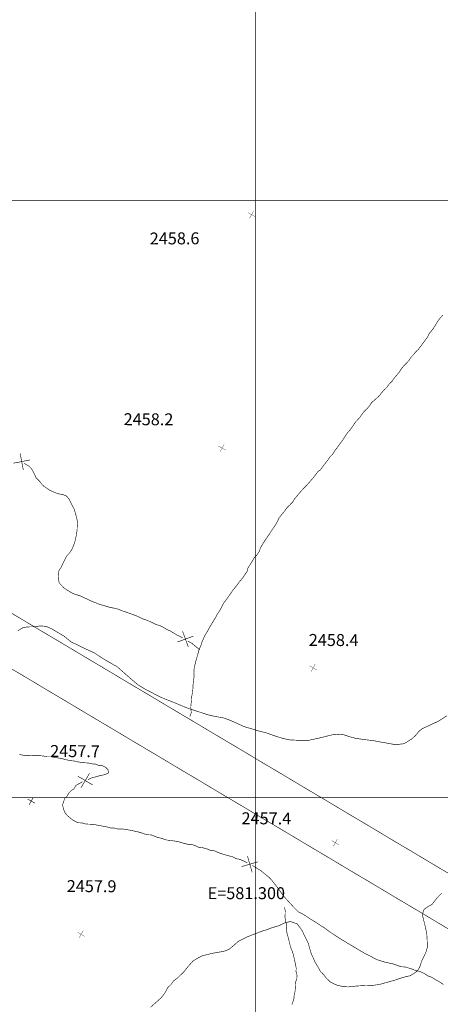
# Model space of a CAD drawing. Units: millimetres. Extents: x 580969 to 583705, y 7464883 to 7467702.
# Drawn here: x 581261 to 581331, y 7466965 to 7467130 of the extents above; entities that cross this region are included whole.
import ezdxf

# ---------------------------------------------------------------- set-up
doc = ezdxf.new("R2010")
doc.units = ezdxf.units.MM
doc.linetypes.add('DASHDOT', pattern=[1, 0.5, -0.25, 0, -0.25])
doc.linetypes.add('DASHED', pattern=[0.75, 0.5, -0.25])
for name, color, linetype in [('CAMINOS EXISTENTES', 7, 'Continuous'), ('CIERRES', 7, 'Continuous'), ('COORDENADAS UTM', 7, 'Continuous'), ('COTAS SECUNDARIAS', 7, 'Continuous'), ('CURSOS DE AGUA', 7, 'Continuous'), ('CURVA SECUNDARIA', 7, 'Continuous')]:
    doc.layers.add(name, color=color, linetype=linetype)
doc.styles.add('MONOTXT', font='monotxt', dxfattribs={"height": 0.2})
doc.styles.add('ROMANS', font='romans', dxfattribs={"height": 0.2})

# ---------------------------------------------------------------- blocks, each defined once
blk = doc.blocks.new('COTA2')
at = {"layer": 'COTAS SECUNDARIAS', "color": 253, "linetype": 'Continuous', "const_width": 0.1}
for points in [[(-1.02, 0.95), (1.02, -0.97)], [(-0.95, -1.02), (0.95, 1.02)]]:
    blk.add_lwpolyline(points, dxfattribs=at)

msp = doc.modelspace()

# ---------------------------------------------------------------- linework, layer by layer
at = {"layer": 'CAMINOS EXISTENTES', "color": 1, "linetype": 'Continuous', "const_width": 0.1}
for points in [[(581079.12, 7467136.54), (581110.98, 7467117.15), (581140.79, 7467099.44), (581161.48, 7467088.27), (581212.49, 7467058.63), (581311.03, 7467000)], [(581074.96, 7467129.7), (581106.86, 7467110.29), (581136.85, 7467092.48), (581157.56, 7467081.29), (581208.43, 7467051.73), (581295.38, 7467000)], [(581295.38, 7467000), (581386.17, 7466945.98)], [(581311.03, 7467000), (581389.09, 7466953.56), (581529.44, 7466875.18), (581580.73, 7466847.22), (581639.77, 7466813.07), (581685.53, 7466787.04), (581707.76, 7466772.76), (581748.63, 7466741.78), (581781.05, 7466711.65), (581823.82, 7466668.17), (581839.43, 7466652.26), (581851.7, 7466641.29), (581860.82, 7466634.44), (581868.98, 7466627.84), (581880.43, 7466623.07), (581889.45, 7466618.39), (581893.66, 7466615.91)]]:
    msp.add_lwpolyline(points, dxfattribs=at)
at = {"layer": 'CAMINOS EXISTENTES', "color": 1, "linetype": 'DASHED', "const_width": 0.1}
for points in [[(581331.38, 7467080.75), (581330.97, 7467080.3), (581330.56, 7467079.76), (581330.19, 7467079.15), (581329.76, 7467078.47), (581329.17, 7467077.75), (581328.77, 7467077.01), (581328.27, 7467076.33), (581327.79, 7467075.69), (581327.26, 7467074.99), (581326.8, 7467074.56), (581326.49, 7467074.15), (581326.12, 7467073.79), (581325.69, 7467073.13), (581325.25, 7467072.68), (581324.84, 7467072.25), (581324.5, 7467071.85), (581324.13, 7467071.29), (581323.78, 7467070.84), (581323.23, 7467070.21), (581322.87, 7467069.66), (581322.45, 7467069.29), (581322.05, 7467068.72), (581321.54, 7467068.23), (581321.21, 7467067.85), (581320.7, 7467067.23), (581320, 7467066.59), (581319.48, 7467066.14), (581319.09, 7467065.56), (581318.65, 7467065.05), (581318.22, 7467064.65), (581317.89, 7467064.23), (581317.51, 7467063.68), (581317.16, 7467063.29), (581316.72, 7467062.82), (581316.32, 7467062.19), (581315.84, 7467061.54), (581315.42, 7467061.07), (581315.12, 7467060.63), (581314.67, 7467059.91), (581314.19, 7467059.27)], [(581314.19, 7467059.27), (581313.72, 7467058.61), (581313.28, 7467058.05), (581312.91, 7467057.45), (581312.46, 7467057.02), (581312.2, 7467056.59), (581311.85, 7467056.15), (581311.34, 7467055.49), (581310.89, 7467054.87), (581310.46, 7467054.58), (581309.99, 7467053.91), (581309.65, 7467053.49), (581309.13, 7467052.9), (581308.61, 7467052.3), (581308.07, 7467051.76), (581307.53, 7467051.17), (581307.05, 7467050.58), (581306.63, 7467050.11), (581306.24, 7467049.5), (581305.79, 7467049.02), (581305.33, 7467048.58), (581304.89, 7467047.96), (581304.52, 7467047.53), (581303.98, 7467046.85), (581303.66, 7467046.19), (581303.34, 7467045.61), (581302.99, 7467045.12), (581302.51, 7467044.4), (581302.13, 7467043.81), (581301.79, 7467043.33), (581301.35, 7467042.67), (581300.82, 7467041.78), (581300.68, 7467041.26), (581300.22, 7467040.58), (581299.8, 7467040.16), (581299.55, 7467039.72), (581299.2, 7467039.14), (581298.72, 7467038.39), (581298.62, 7467037.89), (581298.16, 7467037.2), (581297.71, 7467036.59), (581297.3, 7467036.11), (581296.98, 7467035.67), (581296.6, 7467035.18), (581296.27, 7467034.79), (581295.68, 7467033.93), (581295.14, 7467033.16), (581294.78, 7467032.7), (581294.49, 7467032.21), (581294.23, 7467031.68), (581293.87, 7467031.09), (581293.58, 7467030.65), (581293.34, 7467030.18), (581292.99, 7467029.59), (581292.63, 7467029.03), (581292.25, 7467028.4), (581291.97, 7467027.83), (581291.63, 7467027.3), (581291.29, 7467026.62), (581291.03, 7467026), (581290.88, 7467025.51), (581290.53, 7467024.69), (581290.37, 7467024.04), (581290.18, 7467023.41), (581290, 7467022.79), (581289.87, 7467022.19), (581289.73, 7467021.55), (581289.69, 7467020.95), (581289.72, 7467020.19), (581289.62, 7467019.51), (581289.56, 7467018.95), (581289.52, 7467018.15), (581289.44, 7467017.46), (581289.32, 7467016.92), (581289.29, 7467016.33), (581289.22, 7467015.66), (581289.17, 7467015.13), (581289.26, 7467014.24), (581289, 7467013.54)]]:
    msp.add_lwpolyline(points, dxfattribs=at)
at = {"layer": 'CIERRES', "color": 2, "linetype": 'Continuous', "const_width": 0.1}
for points in [[(581260.58, 7467057.65), (581261.11, 7467054.87)], [(581259.46, 7467055.99), (581262.23, 7467056.53)], [(581261.26, 7467055.98), (581261.32, 7467055.94), (581262.04, 7467055.51), (581262.49, 7467055.08), (581262.95, 7467054.21), (581263.23, 7467053.59), (581263.93, 7467052.87), (581264.21, 7467052.44), (581264.65, 7467052.07), (581265.1, 7467051.77), (581265.51, 7467051.47), (581266.05, 7467051.23), (581266.59, 7467051), (581267.09, 7467050.84), (581267.7, 7467050.76), (581268.34, 7467050.5), (581268.77, 7467049.98), (581269.09, 7467049.37), (581269.35, 7467048.84), (581269.62, 7467048.33), (581269.91, 7467047.38), (581270.07, 7467046.73), (581270.21, 7467046.09), (581270.15, 7467045.45), (581270.13, 7467044.9)], [(581270.13, 7467044.9), (581270.06, 7467044.32), (581269.95, 7467043.72), (581269.85, 7467043.19), (581269.7, 7467042.66), (581269.47, 7467042.06), (581269.24, 7467041.55), (581268.89, 7467040.99), (581268.5, 7467040.61), (581268.17, 7467040.05), (581267.93, 7467039.57), (581267.71, 7467039.12), (581267.46, 7467038.56), (581267.14, 7467038.13), (581266.97, 7467037.57), (581267.01, 7467037.07)], [(581267.01, 7467037.07), (581267.02, 7467036.95), (581267.04, 7467036.43), (581267.13, 7467035.91), (581267.56, 7467035.49), (581267.96, 7467035.07), (581268.52, 7467034.71), (581269.11, 7467034.34), (581269.75, 7467034.04), (581270.28, 7467033.89), (581270.85, 7467033.7), (581271.6, 7467033.33), (581272.22, 7467033.04), (581272.71, 7467032.81), (581273.33, 7467032.59), (581273.88, 7467032.36), (581274.61, 7467032.15), (581275.11, 7467031.99), (581275.74, 7467031.83), (581276.46, 7467031.69), (581277.02, 7467031.55), (581277.68, 7467031.27), (581278.27, 7467031.08), (581278.76, 7467030.91), (581279.53, 7467030.63), (581280.35, 7467030.32), (581281.08, 7467029.94), (581281.68, 7467029.74), (581282.23, 7467029.52), (581282.74, 7467029.3), (581283.41, 7467028.96), (581283.93, 7467028.82), (581284.57, 7467028.51), (581285.14, 7467028.15), (581285.66, 7467027.94), (581286.26, 7467027.59), (581286.85, 7467027.24), (581287.3, 7467027), (581287.82, 7467026.75)], [(581287.79, 7467027.86), (581288.77, 7467025.21)], [(581286.95, 7467026.05), (581289.6, 7467027.03)], [(581288.67, 7467026.23), (581288.76, 7467026.16), (581289.35, 7467025.84), (581289.74, 7467025.51), (581290.29, 7467025.06), (581290.72, 7467024.77)], [(581271.97, 7467002.99), (581272.48, 7467003.28), (581273, 7467003.41), (581273.56, 7467003.57), (581274.14, 7467003.72), (581274.78, 7467003.85), (581275.37, 7467004.13), (581275.31, 7467004.67), (581274.89, 7467005.09), (581274.23, 7467005.4), (581273.67, 7467005.42), (581273.19, 7467005.61), (581272.65, 7467005.65), (581272.04, 7467005.79), (581271.5, 7467005.83), (581270.98, 7467005.87), (581270.27, 7467005.98), (581269.67, 7467006.13), (581269.15, 7467006.17), (581268.33, 7467006.33), (581267.41, 7467006.57), (581266.53, 7467006.71), (581265.79, 7467006.83), (581265.11, 7467006.83), (581264.42, 7467006.98), (581263.88, 7467007.01), (581263.25, 7467007.02), (581262.69, 7467007.03), (581261.9, 7467007.09), (581261.23, 7467007.08), (581260.44, 7467007.21)], [(581270.77, 7467001.64), (581272.21, 7467004.08)], [(581268.19, 7467000), (581268.46, 7467000.27), (581268.78, 7467000.81), (581269.16, 7467001.19), (581269.59, 7467001.45), (581269.88, 7467002), (581270.32, 7467002.26), (581270.88, 7467002.57), (581271.04, 7467002.65)], [(581270.27, 7467003.57), (581272.71, 7467002.14)], [(581275.58, 7466994.96), (581275.01, 7466995.12), (581274.24, 7466995.25), (581273.46, 7466995.4), (581272.75, 7466995.54), (581272.12, 7466995.55), (581271.58, 7466995.58), (581271.02, 7466995.75), (581270.49, 7466995.78), (581269.97, 7466995.93), (581269.36, 7466996.27), (581268.94, 7466996.62), (581268.5, 7466996.99), (581268.16, 7466997.37), (581267.88, 7466997.96), (581267.69, 7466998.77), (581267.88, 7466999.35), (581268.06, 7466999.87), (581268.19, 7467000)], [(581281.41, 7466993.91), (581280.8, 7466994.14), (581280.18, 7466994.29), (581279.52, 7466994.44), (581278.74, 7466994.59), (581277.99, 7466994.72), (581277.41, 7466994.74), (581276.83, 7466994.76), (581276.28, 7466994.93), (581275.71, 7466994.92), (581275.58, 7466994.96)], [(581298.63, 7466989.09), (581298.52, 7466989.15), (581297.97, 7466989.42), (581297.35, 7466989.67), (581296.72, 7466989.8), (581296.21, 7466990.08), (581295.44, 7466990.28), (581294.72, 7466990.49), (581293.9, 7466990.75), (581293.14, 7466991.09), (581292.56, 7466991.12), (581291.99, 7466991.38), (581291.02, 7466991.65), (581290.53, 7466991.67), (581290.02, 7466991.91), (581289.23, 7466992.2), (581288.69, 7466992.18), (581287.85, 7466992.39), (581286.95, 7466992.66), (581286.07, 7466992.78), (581285.18, 7466992.89), (581284.26, 7466993.18), (581283.35, 7466993.42), (581282.62, 7466993.75), (581282.12, 7466993.77), (581281.41, 7466993.91)], [(581300.42, 7466989.25), (581297.71, 7466988.45)], [(581299.46, 7466987.49), (581298.67, 7466990.21)], [(581318.2, 7466974), (581317.83, 7466974.22), (581317.22, 7466974.57), (581316.65, 7466974.91), (581316.07, 7466975.26), (581315.47, 7466975.6), (581314.89, 7466975.98), (581314.22, 7466976.36), (581313.49, 7466976.85), (581312.81, 7466977.29), (581312.15, 7466977.75), (581311.55, 7466978.2), (581310.9, 7466978.6), (581310.26, 7466979.03), (581309.66, 7466979.41), (581309.04, 7466979.78), (581308.45, 7466980.18), (581307.89, 7466980.53), (581307.24, 7466980.84), (581306.68, 7466981.4), (581306.27, 7466981.81), (581305.89, 7466982.23), (581305.48, 7466982.68), (581305.07, 7466983.12), (581304.75, 7466983.49), (581304.39, 7466983.98), (581304.03, 7466984.52), (581303.64, 7466985.03), (581303.18, 7466985.61), (581302.76, 7466986.15), (581302.26, 7466986.67), (581301.79, 7466987.06), (581301.35, 7466987.41), (581300.92, 7466987.77), (581300.31, 7466988.14), (581299.73, 7466988.52), (581299.51, 7466988.63)], [(581331.5, 7466968.72), (581330.89, 7466969.12), (581330.14, 7466969.54), (581329.46, 7466969.96), (581328.84, 7466970.17), (581328.38, 7466970.51), (581327.56, 7466970.9), (581326.88, 7466971.04), (581326.28, 7466971.29), (581325.71, 7466971.46), (581325.17, 7466971.64), (581324.64, 7466971.67), (581323.94, 7466971.83), (581323.22, 7466972.12), (581322.49, 7466972.28), (581321.72, 7466972.45), (581321.07, 7466972.65), (581320.53, 7466972.81), (581319.79, 7466973.15), (581319.18, 7466973.51), (581318.5, 7466973.82), (581318.2, 7466974)]]:
    msp.add_lwpolyline(points, dxfattribs=at)
at = {"layer": 'COORDENADAS UTM', "color": 7, "linetype": 'Continuous', "const_width": 0.1}
for points, elevation in [([(581300, 7467000), (581300, 7467700)], -0.01), ([(581000, 7467100), (581900, 7467100)], -0.01), ([(581000, 7467000), (581900, 7467000)], -0.01), ([(581000, 7467000), (581900, 7467000)], -0.06), ([(581300, 7466300), (581300, 7467000)], -0.06)]:
    msp.add_lwpolyline(points, dxfattribs=dict(at, elevation=elevation))
at = {"layer": 'COTAS SECUNDARIAS', "color": 253, "linetype": 'Continuous'}
for points, const_width in [([(581261.83, 7466999.76), (581263.05, 7466999.07)], 0.1), ([(581262.1, 7466998.81), (581262.76, 7467000)], 0.1), ([(581262.76, 7467000), (581262.78, 7467000.03)], 0.15)]:
    msp.add_lwpolyline(points, dxfattribs=dict(at, const_width=const_width))
at = {"layer": 'CURSOS DE AGUA', "color": 5, "linetype": 'DASHDOT', "const_width": 0.1}
msp.add_lwpolyline([(581306.11, 7466965.33), (581306.28, 7466965.82), (581306.46, 7466966.35), (581306.49, 7466966.86), (581306.64, 7466967.49), (581306.69, 7466968.1), (581306.72, 7466968.65), (581306.75, 7466969.16), (581306.94, 7466969.66), (581306.97, 7466970.29), (581306.81, 7466970.88), (581306.84, 7466971.42), (581306.74, 7466971.99), (581306.62, 7466972.53), (581306.51, 7466973.06), (581306.39, 7466973.56), (581306.22, 7466974.16), (581306.02, 7466974.64), (581305.83, 7466975.22), (581305.68, 7466975.82), (581305.55, 7466976.32), (581305.4, 7466976.93), (581305.25, 7466977.5), (581305.17, 7466978.13), (581305.24, 7466978.61), (581305.08, 7466979.23), (581304.97, 7466979.84), (581304.98, 7466980.38), (581305, 7466981.04), (581304.89, 7466981.61)], dxfattribs=at)
at = {"layer": 'CURVA SECUNDARIA', "color": 30, "linetype": 'Continuous', "const_width": 0.1}
for points, elevation in [([(581260.2, 7467027.95), (581261.06, 7467028.45), (581261.75, 7467028.58), (581262.82, 7467028.6), (581264.04, 7467028.75), (581264.92, 7467028.67), (581265.89, 7467028.25), (581266.73, 7467027.74), (581267.92, 7467027.05), (581269.11, 7467026.07), (581270.02, 7467025.65), (581271.68, 7467024.83), (581272.98, 7467024.25), (581274.3, 7467023.38), (581275.44, 7467022.7), (581276.83, 7467021.92), (581277.96, 7467020.92), (581279.14, 7467019.88), (581280.38, 7467018.85), (581281.7, 7467018.05), (581282.77, 7467017.51), (581284.26, 7467016.75), (581285.45, 7467016.28), (581286.6, 7467015.83), (581287.53, 7467015.42), (581288.97, 7467014.86), (581290.67, 7467014.31), (581291.97, 7467013.89), (581293.17, 7467013.6), (581294.72, 7467013.34), (581295.9, 7467012.89), (581296.98, 7467012.4), (581298.04, 7467011.91), (581299.17, 7467011.58), (581300.56, 7467011.15), (581301.83, 7467010.84), (581303.14, 7467010.37), (581304.48, 7467009.94), (581305.79, 7467009.66), (581307.47, 7467009.58), (581308.92, 7467009.59), (581309.9, 7467009.8), (581311.14, 7467010.08), (581312.04, 7467010.31), (581312.87, 7467010.51), (581313.97, 7467010.6), (581314.84, 7467010.51), (581315.89, 7467010.17), (581316.77, 7467009.93), (581318.36, 7467009.7), (581319.63, 7467009.56), (581320.69, 7467009.36), (581321.8, 7467009.17), (581323.2, 7467008.91), (581323.9, 7467008.91), (581324.89, 7467009.02), (581326.18, 7467009.8), (581326.86, 7467010.43), (581327.43, 7467011.13), (581328.01, 7467011.58), (581329.36, 7467012.17), (581330.79, 7467012.88), (581332.08, 7467013.69)], 2458), ([(581282.43, 7466964.9), (581284.2, 7466966.47), (581284.81, 7466967.24), (581285.31, 7466968.18), (581285.94, 7466968.79), (581286.27, 7466969.31), (581286.97, 7466969.82), (581288.05, 7466970.87), (581288.63, 7466971.62), (581289.55, 7466972.65), (581290.45, 7466973.2), (581291.17, 7466973.53), (581292.76, 7466973.93), (581293.71, 7466974.09), (581294.9, 7466974.31), (581295.6, 7466974.62), (581296.38, 7466975.25), (581297.17, 7466975.96), (581298.51, 7466976.63), (581299.89, 7466977.17), (581301.18, 7466977.67), (581301.97, 7466977.89), (581302.54, 7466978.14), (581303.28, 7466978.36), (581304.01, 7466978.57), (581304.83, 7466979), (581305.85, 7466979.26), (581307.02, 7466978.85), (581307.81, 7466977.77), (581308.21, 7466976.92), (581308.84, 7466975.66), (581309.33, 7466973.95), (581310, 7466972.46), (581310.63, 7466971.39), (581310.96, 7466970.8), (581311.4, 7466970.41), (581311.87, 7466969.78), (581312.63, 7466969.07), (581313.73, 7466968.57), (581314.91, 7466968.34), (581315.64, 7466968.31), (581316.85, 7466968.45), (581318.43, 7466968.54), (581319.73, 7466968.57), (581320.79, 7466968.72), (581321.55, 7466968.93), (581322.44, 7466969.18), (581323.29, 7466969.41), (581324.52, 7466969.83), (581325.34, 7466970.05), (581325.91, 7466970.17), (581326.64, 7466970.6), (581327.14, 7466971), (581327.5, 7466971.56), (581327.84, 7466972.58), (581328.16, 7466973.22), (581328.59, 7466974.15), (581328.82, 7466974.95), (581328.77, 7466976.32), (581328.71, 7466977.24), (581328.43, 7466978.53), (581328.03, 7466980.16), (581328.07, 7466980.79), (581328.26, 7466981.28), (581328.9, 7466981.74), (581329.6, 7466982.13), (581330.5, 7466983.29), (581331.25, 7466984.04)], 2457)]:
    msp.add_lwpolyline(points, dxfattribs=dict(at, elevation=elevation))

# ---------------------------------------------------------------- block references
at = {"layer": 'COTAS SECUNDARIAS', "color": 253, "linetype": 'Continuous', "xscale": 0.5000016095375539, "yscale": 0.5000016093254089, "zscale": 0.5, "rotation": 13.74375555996203}
for p in [(581299.36, 7467097.61, 2458.6), (581294.42, 7467058.53), (581309.67, 7467021.72), (581313.4, 7466992.45), (581270.8, 7466977.12)]:
    msp.add_blockref('COTA2', p, dxfattribs=at)

# ---------------------------------------------------------------- texts
at = {"layer": 'COORDENADAS UTM', "color": 7, "linetype": 'Continuous', "style": 'MONOTXT'}
msp.add_text('E=581.300', height=2, dxfattribs=at).set_placement((581292, 7466983, -0.01))
at = {"layer": 'COTAS SECUNDARIAS', "color": 253, "linetype": 'Continuous', "style": 'ROMANS'}
for s, rotation, p in [('2458.6', 0.2424, (581282.3, 7467092.61, 2458.64)), ('2458.2', 359.7424, (581277.92, 7467062.36, 0.04)), ('2458.4', 359.7424, (581308.94, 7467025.4, 0.04)), ('2457.7', 359.7424, (581265.61, 7467006.8, 0.04)), ('2457.4', 359.7424, (581297.67, 7466995.54, 0.04)), ('2457.9', 359.7424, (581268.39, 7466984.19, 0.04))]:
    msp.add_text(s, height=2, rotation=rotation, dxfattribs=at).set_placement(p)

doc.saveas('drawing.dxf')
